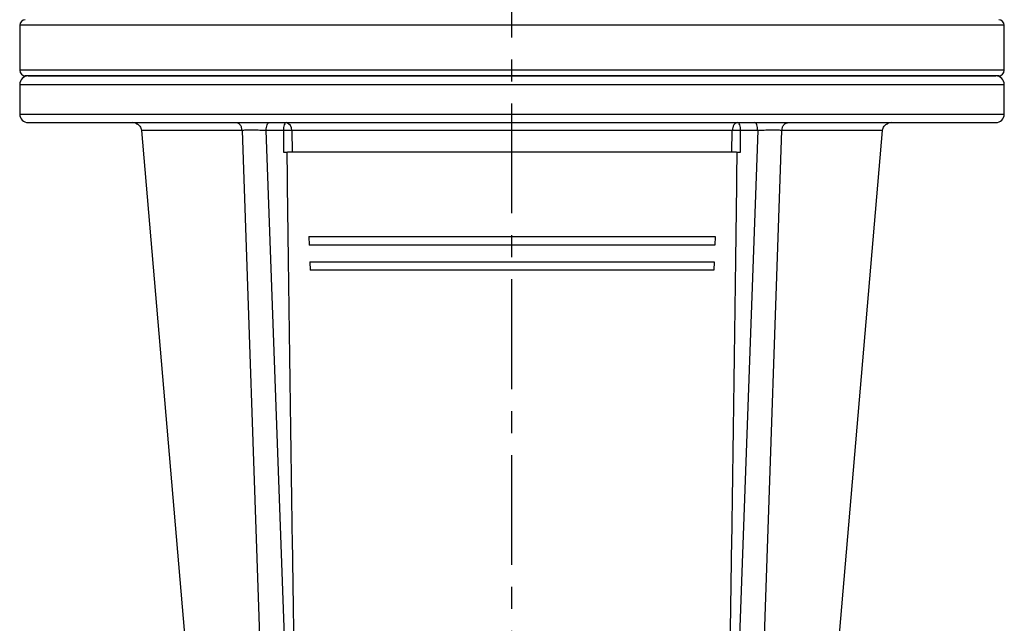
# Model space of a CAD drawing. Units: inches. Extents: x 0 to 2100, y 0 to 2970.
# Drawn here: x 584 to 864, y 2213 to 2385 of the extents above; entities that cross this region are included whole.
import ezdxf

# ---------------------------------------------------------------- set-up
doc = ezdxf.new("R2010")
doc.units = ezdxf.units.IN
doc.header["$MEASUREMENT"] = 0
doc.linetypes.add('CENTER', pattern=[2, 1.25, -0.25, 0.25, -0.25])
doc.layers.add('Centre', color=1, linetype='CENTER')

msp = doc.modelspace()

# ---------------------------------------------------------------- linework, layer by layer
at = {"color": 7, "linetype": 'Continuous', "lineweight": 25}
for p, q in [((584.4582, 2382.9072), (584.4582, 2370.1072)), ((864.4582, 2370.1072), (864.4582, 2382.9072)), ((584.4582, 2366.1072), (584.4582, 2357.6272)), ((723.392, 2368.5072), (724.4582, 2368.5072)), ((864.4582, 2357.6272), (864.4582, 2366.1072)), ((617.527, 2355.0846), (617.4929, 2355.0792)), ((724.4582, 2355.2271), (724.7442, 2355.2271)), ((724.7442, 2355.2271), (724.9238, 2355.2271)), ((724.9238, 2355.2271), (725.2088, 2355.2271)), ((831.4229, 2355.079), (831.3865, 2355.089)), ((619.0545, 2353.032), (638.6788, 2123.8226)), ((647.7233, 2353.0346), (655.5769, 2124.2255)), ((659.4383, 2352.999), (654.5671, 2352.999)), ((662.8982, 2124.199), (654.5671, 2352.999)), ((659.4378, 2352.9991), (659.5101, 2346.8271)), ((787.0947, 2352.9912), (661.8218, 2352.9912)), ((661.8218, 2352.9912), (661.898, 2346.8272)), ((794.3493, 2352.999), (786.0182, 2124.1969)), ((787.0184, 2346.8272), (787.0947, 2352.9912)), ((789.4062, 2346.8229), (789.4786, 2352.9991)), ((794.3493, 2352.999), (789.4782, 2352.999)), ((793.3391, 2124.2255), (801.193, 2353.0346)), ((810.2376, 2123.8226), (829.862, 2353.032)), ((659.5096, 2346.8272), (660.4176, 2346.8272)), ((788.4989, 2346.8313), (789.4067, 2346.823)), ((666.6359, 2322.8272), (666.7359, 2320.4272)), ((782.2806, 2322.8272), (782.1805, 2320.4272)), ((666.9361, 2315.6272), (667.0361, 2313.2272)), ((781.9804, 2315.6272), (781.8803, 2313.2272))]:
    msp.add_line(p, q, dxfattribs=at)
at = {"color": 8, "linetype": 'Continuous', "lineweight": 25}
for p, q in [((864.4582, 2382.9072), (584.4582, 2382.9072)), ((725.3281, 2370.1072), (584.4582, 2370.1072)), ((864.4582, 2370.1072), (725.3281, 2370.1072)), ((584.4582, 2366.1072), (864.4582, 2366.1072)), ((584.4582, 2357.6272), (724.4582, 2357.6272)), ((724.4582, 2357.6272), (864.4582, 2357.6272))]:
    msp.add_line(p, q, dxfattribs=at)
at = {"color": 7, "linetype": 'Continuous', "lineweight": 25, "flags": 128}
for points in [[(654.5671, 2352.999), (654.5924, 2353.442), (654.6455, 2353.8634), (654.7245, 2354.2485), (654.8266, 2354.5839), (654.9483, 2354.8578), (655.0854, 2355.0606), (655.2329, 2355.1851), (655.3859, 2355.2271)], [(660.257, 2355.2271), (660.1041, 2355.1851), (659.9565, 2355.0606), (659.8195, 2354.8578), (659.6978, 2354.5839), (659.5956, 2354.2485), (659.5166, 2353.8634), (659.4636, 2353.442), (659.4383, 2352.999)], [(789.4782, 2352.999), (789.4529, 2353.442), (789.3998, 2353.8634), (789.3208, 2354.2485), (789.2187, 2354.5839), (789.097, 2354.8578), (788.9599, 2355.0606), (788.8124, 2355.1851), (788.6594, 2355.2271)]]:
    msp.add_lwpolyline(points, dxfattribs=at)
at = {"color": 7, "linetype": 'Continuous', "lineweight": 25}
for centre, radius, start, end in [((586.0582, 2382.9072), 1.6, 90, 180), ((862.8582, 2382.9072), 1.6, 0, 90), ((586.0582, 2370.1072), 1.6, 180, 270), ((862.8582, 2370.1072), 1.6, 270, 0), ((586.8582, 2366.1072), 2.4, 90, 180), ((862.0582, 2366.1072), 2.4, 0, 90), ((586.8582, 2357.6272), 2.4, 180, 270), ((862.0582, 2357.6272), 2.4, 270, 0), ((659.7791, 2353.2272), 2.0563, 353.408393, 76.560434)]:
    msp.add_arc(centre, radius, start, end, dxfattribs=at)
for points, knots in [([(724.4582, 2368.5072), (721.1378, 2368.5072), (714.4128, 2368.5072), (704.2573, 2368.5072), (693.9795, 2368.5072), (683.6647, 2368.5072), (673.9724, 2368.5072), (664.968, 2368.5072), (656.6837, 2368.5072), (648.6379, 2368.5072), (640.8889, 2368.5072), (633.4938, 2368.5072), (626.5172, 2368.5072), (620.0056, 2368.5072), (614.0006, 2368.5072), (608.5465, 2368.5072), (603.6675, 2368.5072), (599.3814, 2368.5072), (595.4637, 2368.5072), (592.0612, 2368.5072), (589.3157, 2368.5072), (587.4195, 2368.5072), (586.2674, 2368.5072), (586.1274, 2368.5072), (586.0582, 2368.5072)], [0, 0, 0, 0, 0.0458202, 0.09280266, 0.1408779, 0.18996512, 0.23997401, 0.2825144, 0.32540373, 0.36861774, 0.41228978, 0.45609257, 0.50000001, 0.54390567, 0.58770841, 0.63138227, 0.6745945, 0.71748386, 0.760026, 0.8100337, 0.85912029, 0.90719546, 0.95417886, 1, 1, 1, 1]), ([(586.8781, 2368.5072), (586.9435, 2368.5072), (587.0776, 2368.5072), (588.334, 2368.5072), (590.3782, 2368.5072), (593.2633, 2368.5072), (596.9483, 2368.5072), (601.4169, 2368.5072), (606.64, 2368.5072), (612.586, 2368.5072), (619.2184, 2368.5072), (626.4964, 2368.5072), (634.3754, 2368.5072), (642.807, 2368.5072), (651.7396, 2368.5072), (661.1182, 2368.5072), (670.8855, 2368.5072), (680.9815, 2368.5072), (691.3441, 2368.5072), (701.91, 2368.5072), (712.6138, 2368.5072), (719.7993, 2368.5072), (723.392, 2368.5072)], [0, 0, 0, 0, 0.04764629, 0.09777016, 0.14789401, 0.19801786, 0.24814181, 0.29826568, 0.34838956, 0.39851345, 0.4486373, 0.49876123, 0.54888507, 0.59900893, 0.64913283, 0.6992567, 0.74938061, 0.79950447, 0.84962837, 0.89975224, 0.94987612, 1, 1, 1, 1]), ([(862.8582, 2368.5072), (862.7891, 2368.5072), (862.649, 2368.5072), (861.497, 2368.5072), (859.6009, 2368.5072), (856.8554, 2368.5072), (853.4528, 2368.5072), (849.5352, 2368.5072), (845.2491, 2368.5072), (840.3701, 2368.5072), (834.916, 2368.5072), (828.911, 2368.5072), (822.3995, 2368.5072), (815.4229, 2368.5072), (808.0277, 2368.5072), (800.2788, 2368.5072), (792.233, 2368.5072), (783.9487, 2368.5072), (774.9443, 2368.5072), (765.252, 2368.5072), (754.9373, 2368.5072), (744.6595, 2368.5072), (734.5039, 2368.5072), (727.7787, 2368.5072), (724.4582, 2368.5072)], [0, 0, 0, 0, 0.04581988, 0.09280266, 0.14087791, 0.18996514, 0.23997401, 0.28251436, 0.32540374, 0.3686177, 0.41228983, 0.45609255, 0.5, 0.54390572, 0.58770843, 0.63138227, 0.67459454, 0.71748392, 0.76002599, 0.81003369, 0.85912028, 0.90719549, 0.95417919, 1, 1, 1, 1]), ([(724.4582, 2368.5072), (728.0517, 2368.5072), (735.2387, 2368.5072), (745.9529, 2368.5072), (756.5353, 2368.5072), (766.921, 2368.5072), (777.0461, 2368.5072), (786.8486, 2368.5072), (796.2683, 2368.5072), (805.2475, 2368.5072), (813.731, 2368.5072), (821.6669, 2368.5072), (829.0063, 2368.5072), (835.7044, 2368.5072), (841.72, 2368.5072), (847.0163, 2368.5072), (851.5602, 2368.5072), (855.3262, 2368.5072), (858.2824, 2368.5072), (860.4433, 2368.5072), (861.674, 2368.5072), (862.1843, 2368.5072), (862.045, 2368.5072), (862.0384, 2368.5072)], [0, 0, 0, 0, 0.04987673, 0.09975346, 0.1496302, 0.19950694, 0.24938367, 0.2992604, 0.34913711, 0.39901383, 0.44889055, 0.49876734, 0.54864404, 0.59852081, 0.64839755, 0.69827426, 0.74815096, 0.79802771, 0.84790448, 0.89778119, 0.94765788, 0.99753463, 1, 1, 1, 1]), ([(586.8712, 2355.2271), (586.8669, 2355.2271), (586.7492, 2355.2271), (587.1786, 2355.2271), (588.2392, 2355.2271), (590.1766, 2355.2271), (592.9172, 2355.2271), (596.3176, 2355.2271), (600.2236, 2355.2271), (604.4933, 2355.2271), (609.3495, 2355.2271), (614.7748, 2355.2271), (620.7452, 2355.2271), (627.2165, 2355.2271), (634.1478, 2355.2271), (641.493, 2355.2271), (649.1882, 2355.2271), (657.1769, 2355.2271), (665.4015, 2355.2271), (674.3404, 2355.2271), (683.9618, 2355.2271), (694.201, 2355.2271), (704.4037, 2355.2271), (714.4854, 2355.2271), (721.1617, 2355.2271), (724.4582, 2355.2271)], [0, 0, 0, 0, 0.00173563, 0.04749151, 0.09440407, 0.14240287, 0.19140792, 0.24132918, 0.28379456, 0.3266052, 0.36973699, 0.41332769, 0.45704656, 0.50086783, 0.5446908, 0.58840972, 0.63199866, 0.67513216, 0.71794281, 0.7604064, 0.8103289, 0.85933454, 0.90733343, 0.95424501, 1, 1, 1, 1]), ([(617.4933, 2355.0791), (617.351, 2355.124), (617.0737, 2355.2117), (616.7837, 2355.222), (616.6424, 2355.2271)], [0, 0, 0, 0, 0.51303132, 1, 1, 1, 1]), ([(617.4932, 2355.0791), (617.7048, 2354.9802), (618.1312, 2354.781), (618.6202, 2354.2679), (618.9542, 2353.665), (619.0229, 2353.2251), (619.0561, 2353.0126)], [0, 0, 0, 0, 0.25494178, 0.51354901, 0.76495502, 1, 1, 1, 1]), ([(646.3159, 2355.1926), (644.8263, 2355.1926), (641.8055, 2355.1925), (637.8562, 2355.1925), (634.4506, 2355.1924), (631.8813, 2355.1924), (629.9633, 2355.1924), (628.5593, 2355.1923), (627.3812, 2355.1925), (626.2152, 2355.1919), (624.9374, 2355.1892), (623.5115, 2355.1845), (622.046, 2355.1773), (620.6223, 2355.167), (619.3299, 2355.1531), (618.2901, 2355.1344), (617.6013, 2355.112), (617.5514, 2355.0932), (617.5277, 2355.0844)], [0, 0, 0, 0, 0.08284405, 0.16799381, 0.24318518, 0.30842945, 0.35271642, 0.39086132, 0.42286401, 0.453745, 0.49628258, 0.54680542, 0.6053032, 0.67176343, 0.74617287, 0.82851545, 0.91877261, 1, 1, 1, 1]), ([(725.2088, 2355.2271), (728.5049, 2355.2271), (735.1806, 2355.2271), (745.256, 2355.2271), (755.4483, 2355.2271), (765.6724, 2355.2271), (775.2752, 2355.2271), (784.1929, 2355.2271), (792.3942, 2355.2271), (800.3564, 2355.2271), (808.0219, 2355.2271), (815.3346, 2355.2271), (822.2306, 2355.2271), (828.6641, 2355.2271), (834.5944, 2355.2271), (839.9777, 2355.2271), (844.7903, 2355.2271), (849.015, 2355.2271), (852.8728, 2355.2271), (856.2183, 2355.2271), (858.9117, 2355.2271), (860.7622, 2355.2271), (861.8669, 2355.2271), (861.9871, 2355.2271), (862.0453, 2355.2271)], [0, 0, 0, 0, 0.04591498, 0.09299121, 0.14115728, 0.19033302, 0.24042817, 0.2830414, 0.32600119, 0.36928322, 0.41302577, 0.45689692, 0.50087085, 0.54484645, 0.58871759, 0.63245842, 0.67574213, 0.718702, 0.76131348, 0.81140986, 0.86058619, 0.90875227, 0.9558276, 1, 1, 1, 1]), ([(788.6594, 2355.2271), (788.4629, 2355.1942), (788.0697, 2355.1284), (787.5662, 2354.6186), (787.1994, 2353.8847), (787.1296, 2353.289), (787.0947, 2352.9912)], [0, 0, 0, 0, 0.2499953, 0.49999581, 0.74999202, 1, 1, 1, 1]), ([(794.3493, 2352.999), (794.3308, 2353.296), (794.2936, 2353.89), (794.1015, 2354.6212), (793.8382, 2355.1287), (793.6329, 2355.1943), (793.5302, 2355.2271)], [0, 0, 0, 0, 0.250008299, 0.50000025, 0.749997827, 1, 1, 1, 1]), ([(831.3872, 2355.0892), (831.3754, 2355.0999), (831.3496, 2355.1233), (830.7681, 2355.1487), (829.893, 2355.1683), (828.9066, 2355.1804), (827.9567, 2355.1873), (827.1235, 2355.1911), (826.3107, 2355.1925), (825.3907, 2355.1922), (824.227, 2355.1923), (822.6719, 2355.1923), (820.6967, 2355.1923), (818.2301, 2355.1924), (815.1983, 2355.1924), (811.5106, 2355.1924), (807.3251, 2355.1925), (804.1492, 2355.1926), (802.5996, 2355.1926)], [0, 0, 0, 0, 0.07198855, 0.15745489, 0.23299699, 0.29858546, 0.34312244, 0.38149049, 0.41368333, 0.44475314, 0.48755297, 0.53839445, 0.59727692, 0.66420035, 0.73916296, 0.82216745, 0.91322972, 1, 1, 1, 1]), ([(802.6008, 2355.1861), (802.6053, 2355.1877), (802.708, 2355.223), (802.8149, 2355.2251), (802.9171, 2355.2271)], [0, 0, 0, 0, 0.04423701, 1, 1, 1, 1]), ([(829.8604, 2353.0126), (829.8936, 2353.2252), (829.9623, 2353.665), (830.2963, 2354.2679), (830.7853, 2354.781), (831.2116, 2354.9802), (831.4232, 2355.0791)], [0, 0, 0, 0, 0.2350335, 0.48644455, 0.74505696, 1, 1, 1, 1]), ([(832.274, 2355.2271), (832.1328, 2355.222), (831.8427, 2355.2117), (831.5655, 2355.124), (831.4232, 2355.0791)], [0, 0, 0, 0, 0.48696307, 1, 1, 1, 1]), ([(654.5671, 2352.999), (653.9642, 2353.0121), (652.7608, 2353.0384), (650.8815, 2353.056), (649.1141, 2353.057), (648.1878, 2353.0421), (647.7233, 2353.0346)], [0, 0, 0, 0, 0.25097505, 0.50086635, 0.74975818, 1, 1, 1, 1]), ([(660.6888, 2353.0217), (660.4769, 2353.0212), (660.053, 2353.0202), (659.6429, 2353.0061), (659.4378, 2352.9991)], [0, 0, 0, 0, 0.49999857, 1, 1, 1, 1]), ([(661.8209, 2352.9911), (661.6503, 2352.9994), (661.309, 2353.0161), (660.8955, 2353.0198), (660.6888, 2353.0217)], [0, 0, 0, 0, 0.49999881, 1, 1, 1, 1]), ([(788.2276, 2353.0217), (788.0209, 2353.0198), (787.6075, 2353.0161), (787.2662, 2352.9994), (787.0955, 2352.9911)], [0, 0, 0, 0, 0.50000342, 1, 1, 1, 1]), ([(789.4786, 2352.9991), (789.2736, 2353.0061), (788.8635, 2353.0202), (788.4396, 2353.0212), (788.2276, 2353.0217)], [0, 0, 0, 0, 0.50000143, 1, 1, 1, 1]), ([(801.193, 2353.0346), (800.7346, 2353.0416), (799.7874, 2353.056), (798.0103, 2353.0573), (796.1255, 2353.0366), (794.9505, 2353.0117), (794.3493, 2352.999)], [0, 0, 0, 0, 0.247234, 0.51087597, 0.74977159, 1, 1, 1, 1]), ([(659.5101, 2346.8271), (659.6973, 2346.8271), (660.0697, 2346.8271), (660.457, 2346.8271), (660.6495, 2346.8271)], [0, 0, 0, 0, 0.50279013, 1, 1, 1, 1]), ([(660.4176, 2346.8272), (660.5762, 2334.3113), (660.8895, 2309.592), (661.3937, 2272.9837), (661.9148, 2237.3142), (662.4557, 2202.5839), (663.0115, 2168.7924), (663.4046, 2146.5786), (663.5984, 2135.6279)], [0, 0, 0, 0, 0.17776498, 0.35109059, 0.51997684, 0.68442371, 0.84443146, 1, 1, 1, 1]), ([(661.899, 2346.8273), (661.7083, 2346.8273), (661.3326, 2346.8273), (660.8749, 2346.8272), (660.6495, 2346.8271)], [0, 0, 0, 0, 0.50767566, 1, 1, 1, 1]), ([(788.2669, 2346.8272), (786.0454, 2346.8272), (781.6023, 2346.8272), (774.3221, 2346.8272), (766.6664, 2346.8272), (758.6507, 2346.8272), (750.3542, 2346.8272), (741.8423, 2346.8272), (733.1865, 2346.8272), (724.4582, 2346.8272), (715.73, 2346.8272), (707.0741, 2346.8272), (698.5622, 2346.8272), (690.2657, 2346.8272), (682.25, 2346.8272), (674.5944, 2346.8272), (667.3142, 2346.8272), (662.8711, 2346.8272), (660.6495, 2346.8272)], [0, 0, 0, 0, 0.062500025, 0.124999962, 0.187499971, 0.250000033, 0.312500006, 0.375000015, 0.437500012, 0.500000008, 0.562500006, 0.625000004, 0.687500013, 0.749999986, 0.812500048, 0.875000038, 0.937499975, 1, 1, 1, 1]), ([(785.3182, 2135.6289), (785.512, 2146.5805), (785.9051, 2168.7959), (786.4609, 2202.5893), (787.0018, 2237.3206), (787.5229, 2272.9901), (788.0271, 2309.5976), (788.3403, 2334.316), (788.4989, 2346.8313)], [0, 0, 0, 0, 0.15557955, 0.31559394, 0.48004311, 0.64892706, 0.82224625, 1, 1, 1, 1]), ([(788.267, 2346.8271), (788.0416, 2346.8272), (787.5839, 2346.8273), (787.2082, 2346.8273), (787.0174, 2346.8273)], [0, 0, 0, 0, 0.49232676, 1, 1, 1, 1]), ([(788.267, 2346.8271), (788.4606, 2346.8277), (788.8478, 2346.8289), (789.2201, 2346.8249), (789.4062, 2346.8229)], [0, 0, 0, 0, 0.49994678, 1, 1, 1, 1]), ([(666.6359, 2322.8272), (668.7281, 2322.8272), (672.9127, 2322.8272), (679.6379, 2322.8272), (686.6352, 2322.8272), (693.893, 2322.8272), (701.3532, 2322.8272), (708.9686, 2322.8272), (716.6874, 2322.8272), (724.4582, 2322.8272), (732.2291, 2322.8272), (739.9479, 2322.8272), (747.5632, 2322.8272), (755.0235, 2322.8272), (762.2812, 2322.8272), (769.2785, 2322.8272), (776.0038, 2322.8272), (780.1883, 2322.8272), (782.2806, 2322.8272)], [0, 0, 0, 0, 0.06249997, 0.12499999, 0.18750005, 0.25, 0.31250001, 0.37500001, 0.4375, 0.49999999, 0.56249998, 0.62499996, 0.68749997, 0.74999999, 0.81249993, 0.87499999, 0.93750001, 1, 1, 1, 1]), ([(782.1805, 2320.4272), (780.0919, 2320.4272), (775.9146, 2320.4272), (769.201, 2320.4272), (762.2158, 2320.4272), (754.9706, 2320.4272), (747.5232, 2320.4272), (739.9211, 2320.4272), (732.2156, 2320.4272), (724.4582, 2320.4272), (716.7008, 2320.4272), (708.9954, 2320.4272), (701.3932, 2320.4272), (693.9459, 2320.4272), (686.7007, 2320.4272), (679.7155, 2320.4272), (673.0019, 2320.4272), (668.8246, 2320.4272), (666.7359, 2320.4272)], [0, 0, 0, 0, 0.06250008, 0.12500007, 0.18750008, 0.25000002, 0.31250004, 0.37500003, 0.43750001, 0.50000001, 0.56250001, 0.62499999, 0.68749997, 0.75, 0.81249994, 0.87499994, 0.93749994, 1, 1, 1, 1]), ([(666.9361, 2315.6272), (669.0175, 2315.6272), (673.1803, 2315.6272), (679.8706, 2315.6272), (686.8316, 2315.6272), (694.0517, 2315.6272), (701.4732, 2315.6272), (709.049, 2315.6272), (716.7277, 2315.6272), (724.4582, 2315.6272), (732.1887, 2315.6272), (739.8675, 2315.6272), (747.4433, 2315.6272), (754.8648, 2315.6272), (762.0849, 2315.6272), (769.0458, 2315.6272), (775.7362, 2315.6272), (779.899, 2315.6272), (781.9804, 2315.6272)], [0, 0, 0, 0, 0.062499991, 0.124999998, 0.187500039, 0.250000049, 0.312500001, 0.375000026, 0.437500011, 0.500000009, 0.562500007, 0.624999989, 0.68750002, 0.749999972, 0.812499982, 0.875000023, 0.937500009, 1, 1, 1, 1]), ([(781.8803, 2313.2272), (779.8025, 2313.2272), (775.647, 2313.2272), (768.9683, 2313.2272), (762.0194, 2313.2272), (754.8119, 2313.2272), (747.4033, 2313.2272), (739.8407, 2313.2272), (732.1753, 2313.2272), (724.4582, 2313.2272), (716.7412, 2313.2272), (709.0758, 2313.2272), (701.5132, 2313.2272), (694.1046, 2313.2272), (686.8971, 2313.2272), (679.9482, 2313.2272), (673.2695, 2313.2272), (669.1139, 2313.2272), (667.0361, 2313.2272)], [0, 0, 0, 0, 0.062500077, 0.125000043, 0.187500028, 0.250000035, 0.312499993, 0.375, 0.437499992, 0.499999991, 0.562499988, 0.624999979, 0.687499986, 0.749999945, 0.812499951, 0.874999936, 0.937499923, 1, 1, 1, 1])]:
    msp.add_open_spline(points, degree=3, knots=knots, dxfattribs=at)
at = {"color": 8, "linetype": 'Continuous', "lineweight": 25}
for points, knots in [([(647.7371, 2353.0363), (647.6975, 2353.3189), (647.6154, 2353.9047), (647.2509, 2354.5534), (646.8851, 2354.9115), (646.6465, 2355.0589), (646.4763, 2355.1393), (646.3775, 2355.1681), (646.3148, 2355.1864)], [0, 0, 0, 0, 0.274688307, 0.56944908, 0.760453228, 0.865455174, 0.9147263, 1, 1, 1, 1]), ([(801.1794, 2353.0362), (801.2188, 2353.3179), (801.3006, 2353.9024), (801.6625, 2354.5486), (802.027, 2354.9076), (802.235, 2355.0379), (802.3204, 2355.0815), (802.3503, 2355.0965), (802.4431, 2355.1397), (802.5324, 2355.166), (802.6008, 2355.1861)], [0, 0, 0, 0, 0.27395204, 0.56831827, 0.75687095, 0.8644572, 0.86954636, 0.87833622, 0.90688453, 1, 1, 1, 1]), ([(647.7369, 2353.0363), (645.5284, 2353.0359), (641.1113, 2353.0353), (635.4124, 2353.0344), (630.4516, 2353.0337), (626.3413, 2353.0331), (623.107, 2353.0326), (620.7935, 2353.0323), (619.3293, 2353.0321), (619.1462, 2353.0321), (619.0547, 2353.032)], [0, 0, 0, 0, 0.12500307, 0.25001306, 0.37501988, 0.50001355, 0.62501061, 0.75002479, 0.87504123, 1, 1, 1, 1]), ([(829.8618, 2353.032), (829.8619, 2353.032), (830.0203, 2353.032), (829.4713, 2353.032), (828.154, 2353.0323), (825.8011, 2353.0326), (822.5774, 2353.033), (818.4642, 2353.0337), (813.5042, 2353.0344), (807.8051, 2353.0352), (803.388, 2353.0358), (801.1796, 2353.0362)], [0, 0, 0, 0, 0.00004393, 0.12503689, 0.25004224, 0.37504505, 0.50003113, 0.62501361, 0.75000918, 0.87500821, 1, 1, 1, 1])]:
    msp.add_open_spline(points, degree=3, knots=knots, dxfattribs=at)
at = {"layer": 'Centre', "ltscale": 25}
msp.add_line((724.4582, 1629.4452), (724.4582, 2751.9586), dxfattribs=at)

doc.saveas('drawing.dxf')
